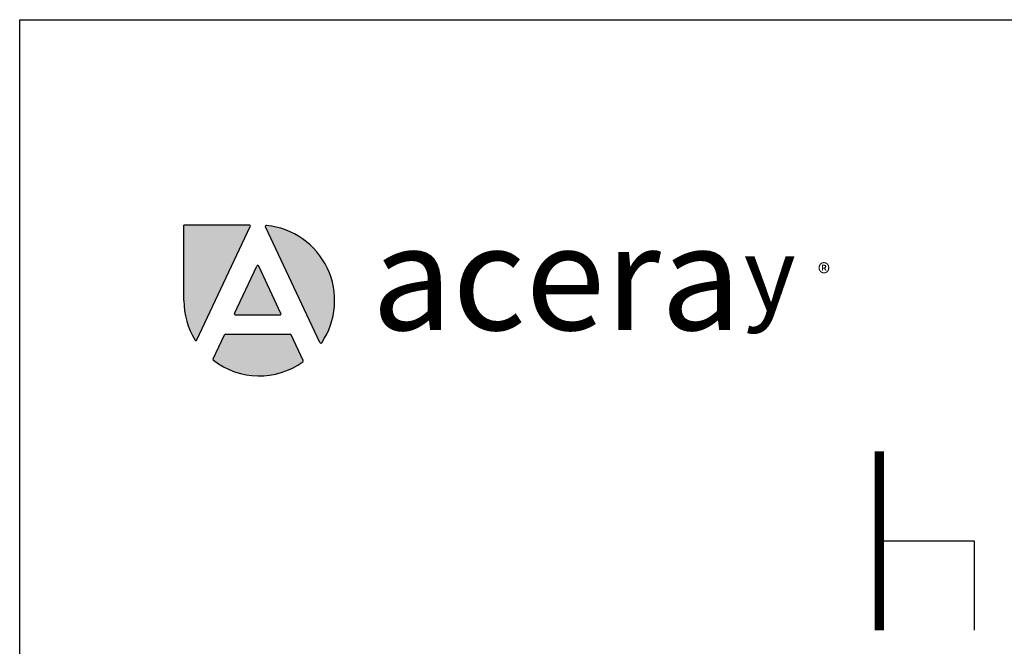
# Model space of a CAD drawing. Units: inches. Extents: x 0 to 204, y 0 to 264.
# Drawn here: x 0 to 115, y 191 to 264 of the extents above; entities that cross this region are included whole.
import ezdxf

# ---------------------------------------------------------------- set-up
doc = ezdxf.new("R2010")
doc.units = ezdxf.units.IN
doc.header["$MEASUREMENT"] = 0
doc.layers.add('A-ANNO-NOTES', color=2, linetype='Continuous')
doc.styles.add('4754-LOGO$0$CADdetails-NOTES', font='ARIALN.TTF', dxfattribs={"height": 2.38})
doc.styles.add('4754-LOGO$0$style1', font='ARIALN.TTF', dxfattribs={"width": 1.35, "height": 2.38})

msp = doc.modelspace()

# ---------------------------------------------------------------- hatches: boundary and pattern name
at = {"layer": 'A-ANNO-NOTES'}
h = msp.add_hatch(color=8, dxfattribs=at)
h.paths.add_polyline_path([(31.6982, 227.18509, 0.290399012), (31.58874, 227.25452), (24.02435, 227.25452, 0.290399012), (23.91489, 227.18509), (22.58308, 224.35832, 0.35278237), (22.61888, 224.21075, 0.329293822), (33.07944, 224.01968, 0.363084444), (33.1188, 224.16987)])
h.paths.add_polyline_path([(26.93616, 239.82743, 0.549908193), (26.8267, 240), (19.17422, 240), (19.17422, 231.19572, 0.139056088), (20.48499, 226.57374, 0.595568222), (20.69744, 226.58569)])
for points in [[(28.81648, 239.96003, 0.581363832), (28.69551, 239.78801), (35.06065, 226.27794, 0.581363832), (35.27032, 226.2617, 0.569364707)], [(27.91601, 235.21284, 0.634288586), (27.69709, 235.21284), (25.09537, 229.69068, 0.549908193), (25.20483, 229.51811), (30.40826, 229.51811, 0.549908193), (30.51772, 229.69068)]]:
    msp.add_hatch(color=256, dxfattribs=at).paths.add_polyline_path(points)

# ---------------------------------------------------------------- linework, layer by layer
at = {"layer": 'A-ANNO-NOTES', "color": 8}
for p, q in [((19.17422, 231.19572), (19.17422, 240)), ((26.8267, 240), (19.17422, 240)), ((20.69744, 226.58569), (26.93616, 239.82743)), ((24.02435, 227.25452), (31.58874, 227.25452))]:
    msp.add_line(p, q, dxfattribs=at)
at = {"layer": 'A-ANNO-NOTES'}
for p, q in [((35.06065, 226.27794), (28.69551, 239.78801)), ((25.09537, 229.69068), (27.69709, 235.21284)), ((30.51772, 229.69068), (27.91601, 235.21284)), ((25.20483, 229.51811), (30.40826, 229.51811)), ((22.58308, 224.35832), (23.91489, 227.18509)), ((33.1188, 224.16987), (31.6982, 227.18509)), ((100.39949, 203.11936), (111.46148, 203.11936)), ((111.46148, 203.11936), (111.46148, 192.67329))]:
    msp.add_line(p, q, dxfattribs=at)
at = {"layer": 'A-ANNO-NOTES', "const_width": 1.125}
msp.add_lwpolyline([(100.39949, 213.56544), (100.39949, 192.67329)], dxfattribs=at)
at = {"layer": 'A-ANNO-NOTES'}
for centre, radius, start, end in [((26.8267, 239.879), 0.121, 334.7729797, 90), ((28.80497, 239.83958), 0.121, 84.5383386, 205.2270203), ((27.97849, 231.19572), 8.80428, 325.9157019, 84.5383386), ((27.80655, 235.16127), 0.121, 25.2270203, 154.7729797), ((27.97849, 231.19572), 8.80428, 180, 211.6662439), ((25.20483, 229.63911), 0.121, 154.7729797, 270), ((30.40826, 229.63911), 0.121, 270, 25.2270203), ((20.58798, 226.63726), 0.121, 211.6662439, 334.7729797), ((24.02435, 227.13352), 0.121, 90, 154.7729797), ((31.58874, 227.13352), 0.121, 25.2270203, 90), ((35.17011, 226.32951), 0.121, 205.2270203, 325.9157019), ((22.69254, 224.30675), 0.121, 154.7729797, 232.5007532), ((33.00934, 224.1183), 0.121, 305.4063321, 25.2270203)]:
    msp.add_arc(centre, radius, start, end, dxfattribs=at)
at = {"layer": 'A-ANNO-NOTES', "color": 8}
msp.add_arc((27.97849, 231.19572), 8.80428, 232.5007532, 305.4063321, dxfattribs=at)
at = {"layer": 'Defpoints'}
msp.add_lwpolyline([(0, 0), (0, 264), (204, 264), (204, 0)], close=True, dxfattribs=at)

# ---------------------------------------------------------------- texts
at = {"layer": 'A-ANNO-NOTES', "attachment_point": 1}
for s, insert, char_height, width, style in [('{\\fTw Cen MT|b0|i0|c0|p34;acera}', (41.09941, 240.02433), 12.2807541, 67.2864251, '4754-LOGO$0$CADdetails-NOTES'), ('{\\fTw Cen MT|b0|i0|c0|p34;y}', (84.54406, 238.59792), 8.5906232, 7.3729354, '4754-LOGO$0$style1'), ('{\\fArial|b0|i0|c0|p34; ®}', (92.53869, 235.48996), 2.217446, 5.1703419, '4754-LOGO$0$CADdetails-NOTES')]:
    msp.add_mtext(s, dxfattribs=dict(at, insert=insert, char_height=char_height, width=width, style=style))

doc.saveas('drawing.dxf')
